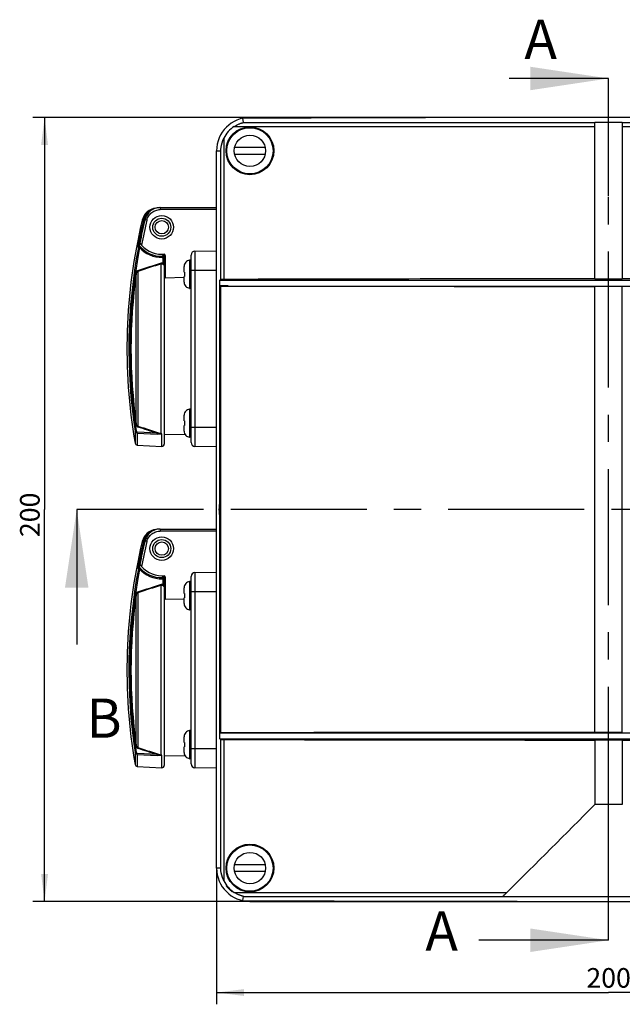
# Model space of a CAD drawing. Units: millimetres. Extents: x -3 to 844, y 0 to 594.
# Drawn here: x 278 to 354, y 299 to 425 of the extents above; entities that cross this region are included whole.
import ezdxf

# ---------------------------------------------------------------- set-up
doc = ezdxf.new("R2010")
doc.units = ezdxf.units.MM
doc.header["$LTSCALE"] = 46.255
doc.linetypes.add('CENTER', pattern=[0.6, 0.375, -0.075, 0.075, -0.075])
doc.layers.get('0').update_dxf_attribs({"linetype": 'CONTINUOUS'})
for name, color, linetype in [('02___PRT_ALL_AXES', 7, 'CONTINUOUS'), ('2D-BEMASSUNG', 7, 'CONTINUOUS'), ('BEZUGSACHSEN', 7, 'CONTINUOUS')]:
    doc.layers.add(name, color=color, linetype=linetype)
doc.styles.get("Standard").update_dxf_attribs({"font": 'txt', "width": 0.7})
doc.dimstyles.new('DIMSTYLE_4', dxfattribs={"dimtxt": 2.5, "dimasz": 3.5, "dimexe": 1.5, "dimexo": 0, "dimtad": 1, "dimdec": 3, "dimlfac": 2, "dimdsep": 46, "dimtxsty": 'Standard', "dimblk": '_FILLED', "dimblk1": '_FILLED', "dimblk2": '_FILLED', "dimcen": 0.09, "dimclrt": 5, "dimazin": 2, "dimtp": 0.5, "dimtm": 0.5, "dimtfac": 1, "dimtdec": 3, "dimtofl": 0, "dimtmove": 0, "dimatfit": 3, "dimldrblk": '_FILLED', "dimfxl": 1, "dimtolj": 1, "dimarcsym": 0})
doc.dimstyles.get("Standard").update_dxf_attribs({"dimtxt": 2.5, "dimasz": 3.5, "dimexe": 1.5, "dimexo": 0, "dimtad": 1, "dimdsep": 46, "dimtxsty": 'Standard', "dimblk": '_FILLED', "dimblk1": '_FILLED', "dimblk2": '_FILLED', "dimcen": 0.09, "dimclrt": 5, "dimazin": 2, "dimtol": 1, "dimtp": 0.05, "dimtm": 0.05, "dimtfac": 1, "dimtofl": 0, "dimtmove": 0, "dimatfit": 3, "dimldrblk": '_FILLED', "dimfxl": 1, "dimtolj": 1, "dimarcsym": 0})

# ---------------------------------------------------------------- blocks, each defined once
blk = doc.blocks.new('_FILLED')
at = {"color": 0, "linetype": 'ByBlock'}
blk.add_solid([(0, 0), (-1, 0.125), (-1, -0.125)], dxfattribs=at)
blk = doc.blocks.new('XSEC_FILLED')
at = {"color": 0, "linetype": 'ByBlock'}
blk.add_solid([(0, 0), (-1, 0.15), (-1, -0.15)], dxfattribs=at)
blk = doc.blocks.new('*D6')
at = {"layer": '2D-BEMASSUNG', "color": 2, "linetype": 'Continuous', "transparency": 16777216}
for p, q in [((302.68, 316.38), (302.68, 299)), ((402.68, 316.38), (402.68, 299)), ((302.68, 300.5), (352.68, 300.5)), ((402.68, 300.5), (352.68, 300.5))]:
    blk.add_line(p, q, dxfattribs=at)
at = {"layer": '2D-BEMASSUNG', "color": 2, "linetype": 'Continuous', "transparency": 16777216, "xscale": 3.5, "yscale": 3.5, "zscale": 3.5, "rotation": 180}
blk.add_blockref('_FILLED', (302.68, 300.5), dxfattribs=at)
at = {"layer": '2D-BEMASSUNG', "color": 2, "linetype": 'Continuous', "transparency": 16777216, "xscale": 3.5, "yscale": 3.5, "zscale": 3.5}
blk.add_blockref('_FILLED', (402.68, 300.5), dxfattribs=at)
at = {"layer": '2D-BEMASSUNG', "color": 5, "linetype": 'Continuous', "transparency": 16777216, "insert": (352.68, 303.62), "char_height": 2.5, "width": 8.8393, "attachment_point": 2, "line_spacing_factor": 0.9}
blk.add_mtext('200', dxfattribs=at)
blk = doc.blocks.new('*D7')
at = {"layer": '2D-BEMASSUNG', "color": 2, "linetype": 'Continuous', "transparency": 16777216}
for p, q in [((306.93, 412.13), (279.23, 412.13)), ((280.73, 412.13), (280.73, 362.13)), ((280.73, 312.13), (280.73, 362.13)), ((316.05, 312.13), (279.23, 312.13))]:
    blk.add_line(p, q, dxfattribs=at)
at = {"layer": '2D-BEMASSUNG', "color": 2, "linetype": 'Continuous', "transparency": 16777216, "xscale": 3.5, "yscale": 3.5, "zscale": 3.5}
for p, rotation in [((280.73, 412.13), 90), ((280.73, 312.13), 270)]:
    blk.add_blockref('_FILLED', p, dxfattribs=dict(at, rotation=rotation))
at = {"layer": '2D-BEMASSUNG', "color": 5, "linetype": 'Continuous', "transparency": 16777216, "insert": (277.6, 361.44), "char_height": 2.5, "width": 8.8393, "attachment_point": 2, "rotation": 90, "line_spacing_factor": 0.9}
blk.add_mtext('200', dxfattribs=at)

msp = doc.modelspace()

# ---------------------------------------------------------------- linework, layer by layer
at = {"color": 7, "linetype": 'CENTER'}
for p, q in [((352.67702, 402.10713), (352.67702, 417.10713)), ((299.83109, 362.12963), (284.83109, 362.12963)), ((352.67702, 307.17296), (352.67702, 322.17296))]:
    msp.add_line(p, q, dxfattribs=at)
at = {"color": 9, "linetype": 'Continuous'}
for p, q in [((304.93096, 410.99197), (350.92702, 410.99197)), ((306.10038, 411.4918), (350.92702, 411.4918)), ((354.42702, 411.4918), (399.25366, 411.4918)), ((354.42702, 410.99197), (400.42308, 410.99197)), ((302.67702, 407.87963), (303.21162, 407.87963)), ((303.21162, 391.46775), (303.21162, 407.87963)), ((299.27702, 390.32963), (299.27702, 393.92963)), ((299.27702, 371.32963), (299.27702, 374.92963)), ((299.27702, 349.32963), (299.27702, 352.92963)), ((299.27702, 330.32963), (299.27702, 333.92963)), ((303.21162, 316.37963), (303.21162, 332.7915)), ((303.21162, 316.37963), (302.67702, 316.37963)), ((304.93096, 313.26728), (339.70499, 313.26728)), ((306.10038, 312.76745), (339.17915, 312.76745))]:
    msp.add_line(p, q, dxfattribs=at)
at = {"color": 7, "linetype": 'Continuous'}
for p, q in [((350.92702, 391.54498), (350.92702, 411.49856)), ((354.42702, 411.49856), (354.42702, 391.54498)), ((303.59095, 409.48684), (303.59095, 391.476)), ((304.97976, 408.33588), (308.87429, 408.33588)), ((308.87429, 407.42338), (304.97976, 407.42338)), ((299.20202, 393.90271), (299.20202, 393.92586)), ((299.42702, 393.92963), (299.27702, 393.92963)), ((298.52702, 392.41713), (298.52702, 393.1395)), ((298.52702, 392.41713), (298.59177, 392.41713)), ((298.52702, 391.11976), (298.52702, 391.84213)), ((298.52702, 391.84213), (298.59177, 391.84213)), ((303.21162, 391.46775), (303.09141, 391.38763)), ((303.09141, 332.87163), (303.09141, 391.38763)), ((303.09141, 391.38763), (402.26263, 391.38763)), ((303.09552, 333.60345), (303.09552, 390.65581)), ((303.09552, 390.65581), (303.20612, 390.61895)), ((304.09586, 390.65581), (303.09552, 390.65581)), ((304.17442, 390.62963), (304.09586, 390.65581)), ((350.92702, 391.53197), (354.42702, 391.53197)), ((299.20202, 390.33339), (299.20202, 390.35654)), ((299.42702, 390.32963), (299.27702, 390.32963)), ((303.20612, 333.64031), (303.20612, 390.61895)), ((304.17442, 390.62963), (401.17962, 390.62963)), ((354.42702, 390.59036), (350.92702, 390.59036)), ((350.92702, 333.67322), (350.92702, 390.58603)), ((354.42702, 333.67322), (354.42702, 390.58603)), ((299.20202, 374.90271), (299.20202, 374.92586)), ((299.42702, 374.92963), (299.27702, 374.92963)), ((298.52702, 373.41713), (298.52702, 374.1395)), ((298.52702, 373.41713), (298.59177, 373.41713)), ((298.52702, 372.11976), (298.52702, 372.84213)), ((298.52702, 372.84213), (298.59177, 372.84213)), ((299.20202, 371.33339), (299.20202, 371.35654)), ((299.42702, 371.32963), (299.27702, 371.32963)), ((298.52702, 351.41713), (298.52702, 352.1395)), ((299.20202, 352.90271), (299.20202, 352.92586)), ((299.42702, 352.92963), (299.27702, 352.92963)), ((298.52702, 351.41713), (298.59177, 351.41713)), ((298.52702, 350.11976), (298.52702, 350.84213)), ((298.52702, 350.84213), (298.59177, 350.84213)), ((299.20202, 349.33339), (299.20202, 349.35654)), ((299.42702, 349.32963), (299.27702, 349.32963)), ((298.52702, 332.41713), (298.52702, 333.1395)), ((299.20202, 333.90271), (299.20202, 333.92586)), ((299.42702, 333.92963), (299.27702, 333.92963)), ((303.21162, 332.7915), (303.09141, 332.87163)), ((303.09141, 332.87163), (402.26263, 332.87163)), ((303.09552, 333.60345), (303.20612, 333.64031)), ((304.09586, 333.60345), (303.09552, 333.60345)), ((304.17442, 333.62963), (304.09586, 333.60345)), ((304.17442, 333.62963), (401.17962, 333.62963)), ((354.42702, 333.6689), (350.92702, 333.6689)), ((298.52702, 332.41713), (298.59177, 332.41713)), ((298.52702, 331.11976), (298.52702, 331.84213)), ((298.52702, 331.84213), (298.59177, 331.84213)), ((303.59095, 332.78326), (303.59095, 314.77242)), ((350.92702, 332.72728), (354.42702, 332.72728)), ((350.92702, 332.71428), (350.92702, 324.49058)), ((354.42702, 332.71428), (354.42702, 324.49058)), ((299.20202, 330.33339), (299.20202, 330.35654)), ((299.42702, 330.32963), (299.27702, 330.32963)), ((350.92702, 324.52963), (354.42702, 324.52963)), ((304.97976, 316.83588), (308.87429, 316.83588)), ((308.87429, 315.92338), (304.97976, 315.92338)), ((339.17915, 312.76745), (339.1335, 312.75227)), ((339.17913, 312.75223), (339.1335, 312.75227))]:
    msp.add_line(p, q, dxfattribs=at)
at = {"color": 9, "linetype": 'CENTER'}
for p, q in [((352.67702, 322.17296), (352.67702, 402.10713)), ((405.08628, 362.12963), (299.83109, 362.12963))]:
    msp.add_line(p, q, dxfattribs=at)
at = {"color": 7, "linetype": 'Continuous'}
for centre in [(306.92702, 407.87963), (306.92702, 316.37963)]:
    msp.add_circle(centre, 3.05, dxfattribs=at)
for centre, radius, start, end in [((306.91185, 407.87933), 3.68951, 122.4727224, 154.1703762), ((299.27702, 393.17963), 0.75, 90, 95.7391705), ((302.75316, 392.12963), 4.1713, 176.0478535, 183.9521465), ((299.27702, 391.07963), 0.75, 264.2608295, 270), ((299.27702, 374.17963), 0.75, 90, 95.7391705), ((302.75316, 373.12963), 4.1713, 176.0478535, 183.9521465), ((299.27702, 372.07963), 0.75, 264.2608295, 270), ((299.27702, 352.17963), 0.75, 90, 95.7391705), ((302.75316, 351.12963), 4.1713, 176.0478535, 183.9521465), ((299.27702, 350.07963), 0.75, 264.2608295, 270), ((299.27702, 333.17963), 0.75, 90, 95.7391705), ((302.75316, 332.12963), 4.1713, 176.0478535, 183.9521465), ((299.27702, 331.07963), 0.75, 264.2608295, 270), ((306.91183, 316.37991), 3.68948, 205.829508, 237.5273935), ((352.67702, 11958.4904), 11645.746, 269.93359186, 270.06640814)]:
    msp.add_arc(centre, radius, start, end, dxfattribs=at)
for centre, major_axis, ratio, start_param, end_param in [((303.71145, 391.46753), (0.5, 0), 0.017455065, 1.814188316, 3.115412715), ((352.67702, 386.19611), (306.4415, 0), 0.017455065, 1.576507073, 1.731670232), ((352.67702, 386.19611), (306.4415, 0), 0.017455065, 1.409922421, 1.565085581), ((352.65262, 393.42751), (325.6055, 0), 0.008726868, -1.723246289, -1.576095999), ((352.65262, 330.83175), (325.6055, 0), 0.008726868, 1.576095999, 1.723246289), ((303.71145, 332.79173), (0.5, 0), 0.017455065, -3.115412715, -1.814188316), ((352.67702, 338.06315), (306.4415, 0), 0.017455065, -1.731670232, -1.576507073), ((352.67702, 338.06315), (306.4415, 0), 0.017455065, -1.565085581, -1.409922421), ((352.67702, 342.30264), (306.3362, 307.17758), 0.026149986, -1.639355975, -1.602722874)]:
    msp.add_ellipse(centre, major_axis=major_axis, ratio=ratio, start_param=start_param, end_param=end_param, dxfattribs=at)
msp.add_open_spline([(354.42702, 411.49856), (353.26036, 411.49874), (352.09369, 411.49874), (350.92702, 411.49856)], degree=3, dxfattribs=at)
for points, knots in [([(303.21162, 407.87963), (303.21292, 408.01552), (303.24821, 408.56783), (303.40886, 409.11161), (303.59095, 409.48684)], [0, 0, 0, 0, 0.245757591, 1, 1, 1, 1]), ([(298.74635, 393.68323), (298.67654, 393.61223), (298.56452, 393.44029), (298.52702, 393.23912), (298.52702, 393.1395)], [0, 0, 0, 0, 0.499888797, 1, 1, 1, 1]), ([(299.20202, 393.90271), (299.11684, 393.89404), (298.94828, 393.84656), (298.80632, 393.74422), (298.74635, 393.68323)], [0, 0, 0, 0, 0.500246115, 1, 1, 1, 1]), ([(298.52702, 391.11976), (298.52702, 391.02014), (298.56452, 390.81896), (298.67654, 390.64704), (298.74635, 390.57604)], [0, 0, 0, 0, 0.500107856, 1, 1, 1, 1]), ([(298.74635, 390.57604), (298.80632, 390.51505), (298.94828, 390.41269), (299.11684, 390.36522), (299.20202, 390.35654)], [0, 0, 0, 0, 0.499754977, 1, 1, 1, 1]), ([(298.74635, 374.68323), (298.67654, 374.61223), (298.56452, 374.44029), (298.52702, 374.23912), (298.52702, 374.1395)], [0, 0, 0, 0, 0.499888797, 1, 1, 1, 1]), ([(299.20202, 374.90271), (299.11684, 374.89404), (298.94828, 374.84656), (298.80632, 374.74422), (298.74635, 374.68323)], [0, 0, 0, 0, 0.500246115, 1, 1, 1, 1]), ([(298.52702, 372.11976), (298.52702, 372.02014), (298.56452, 371.81896), (298.67654, 371.64704), (298.74635, 371.57604)], [0, 0, 0, 0, 0.500107856, 1, 1, 1, 1]), ([(298.74635, 371.57604), (298.80632, 371.51505), (298.94828, 371.41269), (299.11684, 371.36522), (299.20202, 371.35654)], [0, 0, 0, 0, 0.499754977, 1, 1, 1, 1]), ([(298.74635, 352.68323), (298.67654, 352.61223), (298.56452, 352.44029), (298.52702, 352.23912), (298.52702, 352.1395)], [0, 0, 0, 0, 0.499888797, 1, 1, 1, 1]), ([(299.20202, 352.90271), (299.11684, 352.89404), (298.94828, 352.84656), (298.80632, 352.74422), (298.74635, 352.68323)], [0, 0, 0, 0, 0.500246115, 1, 1, 1, 1]), ([(298.52702, 350.11976), (298.52702, 350.02014), (298.56452, 349.81896), (298.67654, 349.64704), (298.74635, 349.57604)], [0, 0, 0, 0, 0.500107856, 1, 1, 1, 1]), ([(298.74635, 349.57604), (298.80632, 349.51505), (298.94828, 349.41269), (299.11684, 349.36522), (299.20202, 349.35654)], [0, 0, 0, 0, 0.499754977, 1, 1, 1, 1]), ([(298.74635, 333.68323), (298.67654, 333.61223), (298.56452, 333.44029), (298.52702, 333.23912), (298.52702, 333.1395)], [0, 0, 0, 0, 0.499888797, 1, 1, 1, 1]), ([(299.20202, 333.90271), (299.11684, 333.89404), (298.94828, 333.84656), (298.80632, 333.74422), (298.74635, 333.68323)], [0, 0, 0, 0, 0.500246115, 1, 1, 1, 1]), ([(298.52702, 331.11976), (298.52702, 331.02014), (298.56452, 330.81896), (298.67654, 330.64704), (298.74635, 330.57604)], [0, 0, 0, 0, 0.500107856, 1, 1, 1, 1]), ([(298.74635, 330.57604), (298.80632, 330.51505), (298.94828, 330.41269), (299.11684, 330.36522), (299.20202, 330.35654)], [0, 0, 0, 0, 0.499754977, 1, 1, 1, 1]), ([(303.59095, 314.77242), (303.52883, 314.90043), (303.31494, 315.41094), (303.21556, 315.96891), (303.21162, 316.37963)], [0, 0, 0, 0, 0.257291523, 1, 1, 1, 1]), ([(339.17915, 312.76745), (339.18813, 312.77044), (339.20963, 312.79256), (339.25313, 312.82793), (339.3112, 312.88346), (339.40809, 312.97483), (339.5406, 313.10409), (339.64904, 313.21138), (339.70499, 313.26728)], [0, 0, 0, 0, 0.039134162, 0.121833589, 0.235438697, 0.369332294, 0.673118058, 1, 1, 1, 1])]:
    msp.add_open_spline(points, degree=3, knots=knots, dxfattribs=at)
at = {"layer": '02___PRT_ALL_AXES', "color": 7, "linetype": 'Continuous'}
for p, q in [((306.10038, 411.4918), (306.00788, 412.02905)), ((398.42702, 412.12963), (306.92702, 412.12963)), ((302.67702, 316.37963), (302.67702, 407.87963)), ((306.00788, 312.23021), (306.10038, 312.76745)), ((306.92702, 312.12963), (398.42702, 312.12963))]:
    msp.add_line(p, q, dxfattribs=at)
for centre, radius in [((306.92702, 407.87963), 2.95), ((306.92702, 407.87963), 2), ((306.92702, 316.37963), 2.95), ((306.92702, 316.37963), 2)]:
    msp.add_circle(centre, radius, dxfattribs=at)
for centre, radius, start, end in [((306.92702, 407.87963), 4.25, 90, 180), ((352.67702, -10488.46019), 10900.58914, 89.754696457, 90.245303543), ((306.92702, 316.37963), 4.25, 180, 270), ((352.67702, 11212.71945), 10900.58914, 269.754696457, 270.245303543)]:
    msp.add_arc(centre, radius, start, end, dxfattribs=at)
msp.add_ellipse((303.03904, 362.12963), major_axis=(0, 0.625), ratio=0.026185922, dxfattribs=at)
for points, knots in [([(304.93096, 410.99197), (305.0279, 411.05367), (305.1775, 411.13984), (305.38356, 411.24076), (305.5403, 411.30901), (305.69772, 411.36948), (305.82898, 411.41338), (305.93143, 411.44449), (305.99345, 411.46155), (306.03816, 411.4745), (306.06937, 411.48086), (306.08372, 411.4893), (306.10088, 411.48884), (306.10038, 411.4918)], [0, 0, 0, 0, 0.269925183, 0.40487327, 0.538907972, 0.671363016, 0.80098093, 0.863732599, 0.923338183, 0.950959343, 0.975205, 0.992941033, 1, 1, 1, 1]), ([(304.64851, 313.394), (304.64605, 313.39155), (304.63199, 313.40521), (304.61039, 313.41459), (304.57161, 313.44509), (304.50026, 313.49825), (304.3932, 313.58886), (304.26058, 313.71324), (304.13621, 313.84585), (304.04562, 313.9529), (303.99247, 314.02424), (303.96197, 314.06301), (303.9526, 314.08461), (303.93894, 314.09866), (303.9414, 314.10111)], [0, 0, 0, 0, 0.010346711, 0.039249948, 0.085770919, 0.147970115, 0.309584533, 0.500038459, 0.69048131, 0.852074795, 0.914259051, 0.960764974, 0.989659328, 1, 1, 1, 1]), ([(303.9414, 314.10111), (303.94369, 314.1034), (303.95478, 314.08577), (303.97174, 314.07304), (304.00265, 314.03396), (304.06117, 313.96817), (304.15381, 313.86296), (304.27972, 313.73239), (304.4103, 313.60647), (304.51551, 313.51382), (304.58133, 313.45528), (304.62042, 313.42436), (304.63316, 313.40739), (304.6508, 313.3963), (304.64851, 313.394)], [0, 0, 0, 0, 0.009718719, 0.038142088, 0.084418716, 0.146617043, 0.308760527, 0.499959596, 0.691159975, 0.853321042, 0.915542808, 0.96184671, 0.990279212, 1, 1, 1, 1]), ([(306.10038, 312.76745), (306.10088, 312.77041), (306.08375, 312.76996), (306.06941, 312.77838), (306.0382, 312.78474), (305.99349, 312.7977), (305.93146, 312.81476), (305.82901, 312.84586), (305.69774, 312.88977), (305.54031, 312.95024), (305.38357, 313.01849), (305.17751, 313.11941), (305.0279, 313.20559), (304.93096, 313.26728)], [0, 0, 0, 0, 0.007041418, 0.024757032, 0.049017005, 0.07663272, 0.136241804, 0.19899732, 0.328618621, 0.461077008, 0.595115816, 0.73006843, 1, 1, 1, 1])]:
    msp.add_open_spline(points, degree=3, knots=knots, dxfattribs=at)
at = {"layer": 'BEZUGSACHSEN', "color": 7, "linetype": 'Continuous'}
for p, q in [((295.4276, 400.62963), (302.67702, 400.62963)), ((295.67702, 394.67963), (295.97702, 394.67963)), ((296.00202, 394.67963), (296.00202, 394.18604)), ((296.12702, 394.52963), (296.12702, 391.69091)), ((299.42702, 370.67771), (299.42702, 394.58155)), ((299.9183, 395.08147), (302.67702, 395.12963)), ((296.00196, 394.18604), (296.00202, 394.18034)), ((296.00202, 394.18034), (296.00202, 370.47774)), ((296.00202, 393.52283), (296.12702, 393.52501)), ((296.12702, 391.69091), (298.52702, 391.74124)), ((296.00202, 371.73643), (298.65622, 371.6901)), ((292.56, 370.342), (295.68632, 370.17815)), ((302.67702, 370.12963), (299.9183, 370.17778)), ((295.4276, 359.62963), (302.67702, 359.62963)), ((295.67702, 353.67963), (295.97702, 353.67963)), ((296.00196, 353.18604), (296.00202, 353.18034)), ((296.00202, 353.67963), (296.00202, 353.18604)), ((296.00202, 353.18034), (296.00202, 329.47774)), ((296.12702, 353.52963), (296.12702, 350.69091)), ((299.42702, 329.67771), (299.42702, 353.58155)), ((299.9183, 354.08147), (302.67702, 354.12963)), ((296.00202, 352.52283), (296.12702, 352.52501)), ((296.12702, 350.69091), (298.52702, 350.74124)), ((296.00202, 330.73643), (298.65622, 330.6901)), ((292.56, 329.342), (295.68632, 329.17815)), ((302.67702, 329.12963), (299.9183, 329.17778))]:
    msp.add_line(p, q, dxfattribs=at)
at = {"layer": 'BEZUGSACHSEN', "color": 9, "linetype": 'Continuous'}
for p, q in [((295.49117, 400.62963), (295.49117, 400.37963)), ((302.67702, 400.37963), (295.49117, 400.37963)), ((293.18925, 399.04611), (293.35706, 399.04904)), ((293.48079, 399.10022), (293.54179, 399.10022)), ((293.78388, 399.04139), (293.54179, 399.10022)), ((292.86838, 396.10815), (292.87107, 396.12181)), ((292.86887, 396.10805), (292.87154, 396.12172)), ((295.85464, 394.40831), (295.85464, 394.67963)), ((299.9183, 395.08147), (299.9183, 370.17778)), ((295.61933, 371.79917), (295.61933, 393.46009)), ((296.00202, 394.18034), (295.8494, 394.18034)), ((296.00202, 393.52749), (295.8494, 393.52749)), ((295.84942, 393.52747), (295.84942, 394.18024)), ((292.41555, 392.19173), (292.31863, 392.20544)), ((292.41555, 373.06752), (292.41555, 392.19173)), ((292.62887, 392.49737), (292.62887, 372.76189)), ((302.67702, 392.62963), (299.42702, 392.62963)), ((292.28017, 372.12081), (292.28017, 370.58999)), ((292.28018, 372.12081), (292.42532, 372.14333)), ((292.56, 371.8717), (292.56, 370.342)), ((292.56, 371.87163), (295.08672, 371.74468)), ((295.09201, 371.87596), (292.56523, 372.00285)), ((299.42702, 372.62963), (302.67702, 372.62963)), ((295.68632, 370.17815), (295.68632, 371.78617)), ((295.49117, 359.62963), (295.49117, 359.37963)), ((302.67702, 359.37963), (295.49117, 359.37963)), ((293.18925, 358.04611), (293.35706, 358.04904)), ((293.48079, 358.10022), (293.54179, 358.10022)), ((293.78388, 358.04139), (293.54179, 358.10022)), ((292.86838, 355.10815), (292.87107, 355.12181)), ((292.86887, 355.10805), (292.87154, 355.12172)), ((296.00202, 353.18034), (295.8494, 353.18034)), ((295.84942, 352.52747), (295.84942, 353.18024)), ((295.85464, 353.40831), (295.85464, 353.67963)), ((299.9183, 354.08147), (299.9183, 329.17778)), ((295.61933, 330.79917), (295.61933, 352.46009)), ((296.00202, 352.52749), (295.8494, 352.52749)), ((292.41555, 351.19173), (292.31863, 351.20544)), ((292.41555, 332.06752), (292.41555, 351.19173)), ((292.62887, 351.49737), (292.62887, 331.76189)), ((302.67702, 351.62963), (299.42702, 351.62963)), ((299.42702, 331.62963), (302.67702, 331.62963)), ((292.28017, 331.12081), (292.28017, 329.58999)), ((292.28018, 331.12081), (292.42532, 331.14333)), ((292.56, 330.8717), (292.56, 329.342)), ((292.56, 330.87163), (295.08672, 330.74468)), ((295.09201, 330.87596), (292.56523, 331.00285)), ((295.68632, 329.17815), (295.68632, 330.78617))]:
    msp.add_line(p, q, dxfattribs=at)
at = {"layer": 'BEZUGSACHSEN', "color": 7, "linetype": 'Continuous'}
for centre, radius in [((295.67702, 398.12963), 1.5), ((295.67702, 398.12963), 0.85), ((295.67702, 357.12963), 1.5), ((295.67702, 357.12963), 0.85)]:
    msp.add_circle(centre, radius, dxfattribs=at)
at = {"layer": 'BEZUGSACHSEN', "color": 9, "linetype": 'Continuous'}
for centre in [(295.67702, 398.12963), (295.67702, 357.12963)]:
    msp.add_circle(centre, 1.15, dxfattribs=at)
at = {"layer": 'BEZUGSACHSEN', "color": 7, "linetype": 'Continuous'}
for centre, radius, start, end in [((295.13347, 398.57707), 2, 95.8450401, 166.4365981), ((295.42652, 398.6272), 2.00242, 89.9436698, 166.3113), ((361.23702, 382.62963), 70, 166.4365981, 189.9038258), ((361.44213, 382.62391), 69.93006, 166.3716352, 168.8297584), ((295.67702, 398.12963), 3.45, 214.5892617, 270), ((295.67702, 398.12963), 3.7, 221.1390256, 271.087936), ((295.75202, 394.18034), 0.25, 1.3063528, 91.0883145), ((295.97702, 394.52963), 0.15, 0, 90), ((299.92702, 394.58155), 0.5, 91, 180), ((292.5757, 370.64159), 0.3, 189.9038258, 267), ((299.92702, 370.67771), 0.5, 180, 269), ((295.70202, 370.47774), 0.3, 267, 360), ((295.13347, 357.57707), 2, 95.8450401, 166.4365981), ((295.42652, 357.6272), 2.00242, 89.9436698, 166.3113), ((361.23702, 341.62963), 70, 166.4365981, 189.9038258), ((361.44213, 341.62391), 69.93006, 166.3716352, 168.8297584), ((295.67702, 357.12963), 3.45, 214.5892617, 270), ((295.67702, 357.12963), 3.7, 221.1390256, 271.087936), ((295.75202, 353.18034), 0.25, 1.3063528, 91.0883145), ((295.97702, 353.52963), 0.15, 0, 90), ((299.92702, 353.58155), 0.5, 91, 180), ((292.5757, 329.64159), 0.3, 189.9038258, 267), ((295.70202, 329.47774), 0.3, 267, 360), ((299.92702, 329.67771), 0.5, 180, 269)]:
    msp.add_arc(centre, radius, start, end, dxfattribs=at)
at = {"layer": 'BEZUGSACHSEN', "color": 9, "linetype": 'Continuous'}
for centre, radius, start, end in [((295.30282, 398.57804), 2.00203, 108.9178649, 163.9440752), ((361.32453, 382.62869), 69.92285, 166.4180847, 168.8145692), ((361.32699, 382.62963), 69.75754, 166.3428281, 168.8617327), ((361.32699, 382.62963), 69.50841, 166.3428281, 169.0356131), ((295.28848, 398.58191), 1.98718, 163.9370621, 166.4035231), ((361.33147, 382.62755), 69.92988, 168.8147602, 169.2805591), ((361.32246, 382.62971), 69.7684, 168.8610882, 169.1644397), ((361.15664, 382.62924), 69.67349, 169.3084708, 188.6746735), ((361.13276, 382.62961), 69.50305, 169.3054953, 188.6776463), ((295.43065, 398.06853), 3.71667, 220.9115811, 222.5508985), ((295.6745, 398.12985), 3.85022, 222.5245844, 271.0864299), ((461.74798, -126.74329), 546.17392, 107.7109669, 108.0405575), ((465.07572, -138.04107), 557.86104, 107.6836336, 108.0062967), ((295.74938, 394.1803), 0.10005, 359.97082, 91.077552), ((361.13236, 382.62963), 69.4768, 172.0778471, 187.9221529), ((361.16291, 382.62963), 69.40917, 172.081505, 187.918495), ((462.82351, 897.37145), 551.61382, 252.0258923, 252.2975762), ((465.07605, 903.30152), 557.86229, 251.9937089, 252.3163714), ((294.62099, 372.08529), 1.03854, 343.3599694, 344.0081109), ((295.69941, 372.03293), 0.24709, 251.0904334, 266.9637712), ((295.30282, 357.57804), 2.00203, 108.9178649, 163.9440752), ((361.32453, 341.62869), 69.92285, 166.4180847, 168.8145692), ((361.32699, 341.62963), 69.75754, 166.3428281, 168.8617327), ((361.32699, 341.62963), 69.50841, 166.3428281, 169.0356131), ((295.28848, 357.58191), 1.98718, 163.9370621, 166.4035231), ((361.15664, 341.62924), 69.67349, 169.3084708, 188.6746735), ((361.13276, 341.62961), 69.50305, 169.3054953, 188.6776463), ((361.33147, 341.62755), 69.92988, 168.8147602, 169.2805591), ((295.43065, 357.06853), 3.71667, 220.9115811, 222.5508985), ((361.32246, 341.62971), 69.7684, 168.8610882, 169.1644397), ((295.6745, 357.12985), 3.85022, 222.5245844, 271.0864299), ((295.74938, 353.1803), 0.10005, 359.97082, 91.077552), ((461.74798, -167.74329), 546.17392, 107.7109669, 108.0405575), ((465.07572, -179.04107), 557.86104, 107.6836336, 108.0062967), ((361.13236, 341.62963), 69.4768, 172.0778471, 187.9221529), ((361.16291, 341.62963), 69.40917, 172.081505, 187.918495), ((462.82351, 856.37145), 551.61382, 252.0258923, 252.2975762), ((465.07605, 862.30152), 557.86229, 251.9937089, 252.3163714), ((294.62099, 331.08529), 1.03854, 343.3599694, 344.0081109), ((295.69941, 331.03293), 0.24709, 251.0904334, 266.9637712)]:
    msp.add_arc(centre, radius, start, end, dxfattribs=at)
for points, knots in [([(295.49117, 400.62963), (295.2696, 400.62963), (294.823, 400.55511), (294.22883, 400.23145), (293.77247, 399.73182), (293.59407, 399.31553), (293.54179, 399.10022)], [0, 0, 0, 0, 0.250015376, 0.500001203, 0.749986993, 1, 1, 1, 1]), ([(293.78388, 399.04139), (293.82968, 399.2298), (293.98595, 399.59414), (294.38572, 400.03131), (294.9061, 400.31448), (295.29716, 400.37959), (295.49117, 400.37962)], [0, 0, 0, 0, 0.249900702, 0.499906271, 0.749946379, 1, 1, 1, 1]), ([(292.9501, 395.62884), (292.93335, 395.64711), (292.88583, 395.67814), (292.79713, 395.68017), (292.72215, 395.63188), (292.69748, 395.57993), (292.69267, 395.55516)], [0, 0, 0, 0, 0.227622179, 0.496852537, 0.768199693, 1, 1, 1, 1]), ([(292.83693, 395.52746), (292.81934, 395.53078), (292.77129, 395.54017), (292.72295, 395.54823), (292.69267, 395.55516)], [0, 0, 0, 0, 0.365531949, 1, 1, 1, 1]), ([(292.9501, 395.62884), (292.94941, 395.6296), (292.94524, 395.62527), (292.93974, 395.62142), (292.92941, 395.61058), (292.9095, 395.59255), (292.8767, 395.56551), (292.85084, 395.5409), (292.83693, 395.52746)], [0, 0, 0, 0, 0.020124785, 0.077075427, 0.169668257, 0.293996465, 0.61848097, 1, 1, 1, 1]), ([(295.74728, 394.4303), (295.74643, 394.4303), (295.74751, 394.42477), (295.74587, 394.41866), (295.74653, 394.40368), (295.74614, 394.38511), (295.74639, 394.3615), (295.7467, 394.32619), (295.74716, 394.29876), (295.74751, 394.28032)], [0, 0, 0, 0, 0.01694878, 0.070194815, 0.163006834, 0.292305614, 0.452125619, 0.631240948, 1, 1, 1, 1]), ([(295.84942, 393.52747), (295.80987, 393.54558), (295.72357, 393.56813), (295.63488, 393.55705), (295.59347, 393.54377)], [0, 0, 0, 0, 0.500037331, 1, 1, 1, 1]), ([(295.59351, 393.54378), (295.59615, 393.53551), (295.60494, 393.50767), (295.61369, 393.47981), (295.61933, 393.46009)], [0, 0, 0, 0, 0.297381351, 1, 1, 1, 1]), ([(295.70202, 393.47338), (295.74481, 393.47285), (295.8323, 393.44717), (295.93011, 393.35405), (295.98913, 393.23104), (296.00202, 393.14015), (296.00201, 393.09462)], [0, 0, 0, 0, 0.241912221, 0.489621554, 0.742660574, 1, 1, 1, 1]), ([(295.84947, 393.52747), (295.8775, 393.46548), (295.96672, 393.33818), (296.00205, 393.181), (296.00201, 393.09466)], [0, 0, 0, 0, 0.440714683, 1, 1, 1, 1]), ([(292.60331, 392.57937), (292.52614, 392.55423), (292.38798, 392.4459), (292.32988, 392.28636), (292.31863, 392.20544)], [0, 0, 0, 0, 0.498363995, 1, 1, 1, 1]), ([(292.41555, 392.19173), (292.42384, 392.25702), (292.46465, 392.38394), (292.56931, 392.4764), (292.62887, 392.49737)], [0, 0, 0, 0, 0.510347911, 1, 1, 1, 1]), ([(292.60305, 392.57926), (292.60576, 392.57092), (292.61455, 392.54368), (292.62325, 392.51641), (292.62887, 392.49737)], [0, 0, 0, 0, 0.30633432, 1, 1, 1, 1]), ([(292.31863, 373.05381), (292.33008, 373.05541), (292.36238, 373.06004), (292.39478, 373.06405), (292.41556, 373.06752)], [0, 0, 0, 0, 0.354324631, 1, 1, 1, 1]), ([(292.31863, 373.05381), (292.33215, 372.9733), (292.3867, 372.81323), (292.52596, 372.70535), (292.60303, 372.68001)], [0, 0, 0, 0, 0.501561763, 1, 1, 1, 1]), ([(292.62887, 372.7619), (292.56928, 372.7828), (292.46467, 372.87537), (292.42384, 373.00226), (292.41556, 373.06752)], [0, 0, 0, 0, 0.489782, 1, 1, 1, 1]), ([(292.56, 371.8717), (292.49339, 371.87499), (292.35936, 371.92932), (292.29133, 372.05608), (292.28017, 372.12081)], [0, 0, 0, 0, 0.50380696, 1, 1, 1, 1]), ([(292.56523, 372.00285), (292.53037, 372.00461), (292.46043, 372.0397), (292.43062, 372.10851), (292.42532, 372.14333)], [0, 0, 0, 0, 0.4978101, 1, 1, 1, 1]), ([(292.56, 371.87164), (292.56015, 371.87981), (292.56145, 371.92357), (292.56345, 371.9673), (292.56523, 372.00285)], [0, 0, 0, 0, 0.186680177, 1, 1, 1, 1]), ([(292.60305, 372.68), (292.60566, 372.68802), (292.61445, 372.71526), (292.62316, 372.74252), (292.62887, 372.76188)], [0, 0, 0, 0, 0.294781874, 1, 1, 1, 1]), ([(295.08672, 371.74468), (295.08686, 371.75246), (295.08814, 371.79624), (295.09015, 371.84), (295.09195, 371.87597)], [0, 0, 0, 0, 0.177601241, 1, 1, 1, 1]), ([(295.61603, 371.78788), (295.57499, 371.78754), (295.48972, 371.80166), (295.31516, 371.83024), (295.18157, 371.85741), (295.09208, 371.87594)], [0, 0, 0, 0, 0.231629701, 0.484310426, 1, 1, 1, 1]), ([(295.64462, 371.76579), (295.6251, 371.75779), (295.58133, 371.74961), (295.49086, 371.7401), (295.37287, 371.73681), (295.23013, 371.73845), (295.13455, 371.74228), (295.08672, 371.74468)], [0, 0, 0, 0, 0.112899484, 0.235530576, 0.488029344, 0.743565331, 1, 1, 1, 1]), ([(295.49117, 359.62963), (295.2696, 359.62963), (294.823, 359.55511), (294.22883, 359.23145), (293.77247, 358.73182), (293.59407, 358.31553), (293.54179, 358.10022)], [0, 0, 0, 0, 0.250015376, 0.500001203, 0.749986993, 1, 1, 1, 1]), ([(293.78388, 358.04139), (293.82968, 358.2298), (293.98595, 358.59414), (294.38572, 359.03131), (294.9061, 359.31448), (295.29716, 359.37959), (295.49117, 359.37962)], [0, 0, 0, 0, 0.249900702, 0.499906271, 0.749946379, 1, 1, 1, 1]), ([(292.9501, 354.62884), (292.93335, 354.64711), (292.88583, 354.67814), (292.79713, 354.68017), (292.72215, 354.63188), (292.69748, 354.57993), (292.69267, 354.55516)], [0, 0, 0, 0, 0.227622179, 0.496852537, 0.768199693, 1, 1, 1, 1]), ([(292.83693, 354.52746), (292.81934, 354.53078), (292.77129, 354.54017), (292.72295, 354.54823), (292.69267, 354.55516)], [0, 0, 0, 0, 0.365531949, 1, 1, 1, 1]), ([(292.9501, 354.62884), (292.94941, 354.6296), (292.94524, 354.62527), (292.93974, 354.62142), (292.92941, 354.61058), (292.9095, 354.59255), (292.8767, 354.56551), (292.85084, 354.5409), (292.83693, 354.52746)], [0, 0, 0, 0, 0.020124785, 0.077075427, 0.169668257, 0.293996465, 0.61848097, 1, 1, 1, 1]), ([(295.74728, 353.4303), (295.74643, 353.4303), (295.74751, 353.42477), (295.74587, 353.41866), (295.74653, 353.40368), (295.74614, 353.38511), (295.74639, 353.3615), (295.7467, 353.32619), (295.74716, 353.29876), (295.74751, 353.28032)], [0, 0, 0, 0, 0.01694878, 0.070194815, 0.163006834, 0.292305614, 0.452125619, 0.631240948, 1, 1, 1, 1]), ([(295.84942, 352.52747), (295.80987, 352.54558), (295.72357, 352.56813), (295.63488, 352.55705), (295.59347, 352.54377)], [0, 0, 0, 0, 0.500037331, 1, 1, 1, 1]), ([(295.59351, 352.54378), (295.59615, 352.53551), (295.60494, 352.50767), (295.61369, 352.47981), (295.61933, 352.46009)], [0, 0, 0, 0, 0.297381351, 1, 1, 1, 1]), ([(295.70202, 352.47338), (295.74481, 352.47285), (295.8323, 352.44717), (295.93011, 352.35405), (295.98913, 352.23104), (296.00202, 352.14015), (296.00201, 352.09462)], [0, 0, 0, 0, 0.241912221, 0.489621554, 0.742660574, 1, 1, 1, 1]), ([(295.84947, 352.52747), (295.8775, 352.46548), (295.96672, 352.33818), (296.00205, 352.181), (296.00201, 352.09466)], [0, 0, 0, 0, 0.440714683, 1, 1, 1, 1]), ([(292.60331, 351.57937), (292.52614, 351.55423), (292.38798, 351.4459), (292.32988, 351.28636), (292.31863, 351.20544)], [0, 0, 0, 0, 0.498363995, 1, 1, 1, 1]), ([(292.41555, 351.19173), (292.42384, 351.25702), (292.46465, 351.38394), (292.56931, 351.4764), (292.62887, 351.49737)], [0, 0, 0, 0, 0.510347911, 1, 1, 1, 1]), ([(292.60305, 351.57926), (292.60576, 351.57092), (292.61455, 351.54368), (292.62325, 351.51641), (292.62887, 351.49737)], [0, 0, 0, 0, 0.30633432, 1, 1, 1, 1]), ([(292.31863, 332.05381), (292.33008, 332.05541), (292.36238, 332.06004), (292.39478, 332.06405), (292.41556, 332.06752)], [0, 0, 0, 0, 0.354324631, 1, 1, 1, 1]), ([(292.31863, 332.05381), (292.33215, 331.9733), (292.3867, 331.81323), (292.52596, 331.70535), (292.60303, 331.68001)], [0, 0, 0, 0, 0.501561763, 1, 1, 1, 1]), ([(292.62887, 331.7619), (292.56928, 331.7828), (292.46467, 331.87537), (292.42384, 332.00226), (292.41556, 332.06752)], [0, 0, 0, 0, 0.489782, 1, 1, 1, 1]), ([(292.60305, 331.68), (292.60566, 331.68802), (292.61445, 331.71526), (292.62316, 331.74252), (292.62887, 331.76188)], [0, 0, 0, 0, 0.294781874, 1, 1, 1, 1]), ([(292.56, 330.8717), (292.49339, 330.87499), (292.35936, 330.92932), (292.29133, 331.05608), (292.28017, 331.12081)], [0, 0, 0, 0, 0.50380696, 1, 1, 1, 1]), ([(292.56523, 331.00285), (292.53037, 331.00461), (292.46043, 331.0397), (292.43062, 331.10851), (292.42532, 331.14333)], [0, 0, 0, 0, 0.4978101, 1, 1, 1, 1]), ([(292.56, 330.87164), (292.56015, 330.87981), (292.56145, 330.92357), (292.56345, 330.9673), (292.56523, 331.00285)], [0, 0, 0, 0, 0.186680177, 1, 1, 1, 1]), ([(295.08672, 330.74468), (295.08686, 330.75246), (295.08814, 330.79624), (295.09015, 330.84), (295.09195, 330.87597)], [0, 0, 0, 0, 0.177601241, 1, 1, 1, 1]), ([(295.64462, 330.76579), (295.6251, 330.75779), (295.58133, 330.74961), (295.49086, 330.7401), (295.37287, 330.73681), (295.23013, 330.73845), (295.13455, 330.74228), (295.08672, 330.74468)], [0, 0, 0, 0, 0.112899484, 0.235530576, 0.488029344, 0.743565331, 1, 1, 1, 1]), ([(295.61603, 330.78788), (295.57499, 330.78754), (295.48972, 330.80166), (295.31516, 330.83024), (295.18157, 330.85741), (295.09208, 330.87594)], [0, 0, 0, 0, 0.231629701, 0.484310426, 1, 1, 1, 1])]:
    msp.add_open_spline(points, degree=3, knots=knots, dxfattribs=at)
at = {"layer": 'BEZUGSACHSEN', "color": 7, "linetype": 'Continuous'}
for points, knots in [([(293.46246, 399.02414), (293.449, 399.02738), (293.41381, 399.03549), (293.37892, 399.04514), (293.35699, 399.04906)], [0, 0, 0, 0, 0.383149007, 1, 1, 1, 1]), ([(292.62189, 395.63451), (292.63032, 395.66632), (292.67683, 395.73186), (292.75727, 395.75122), (292.79798, 395.74553)], [0, 0, 0, 0, 0.444708973, 1, 1, 1, 1]), ([(293.46246, 358.02414), (293.449, 358.02738), (293.41381, 358.03549), (293.37892, 358.04514), (293.35699, 358.04906)], [0, 0, 0, 0, 0.383149007, 1, 1, 1, 1]), ([(292.62189, 354.63451), (292.63032, 354.66632), (292.67683, 354.73186), (292.75727, 354.75122), (292.79798, 354.74553)], [0, 0, 0, 0, 0.444708973, 1, 1, 1, 1])]:
    msp.add_open_spline(points, degree=3, knots=knots, dxfattribs=at)
for points in [[(292.89049, 395.69544), (292.86742, 395.72185), (292.83271, 395.74068), (292.79798, 395.74553)], [(292.89049, 354.69544), (292.86742, 354.72185), (292.83271, 354.74068), (292.79798, 354.74553)]]:
    msp.add_open_spline(points, degree=3, dxfattribs=at)
at = {"layer": 'BEZUGSACHSEN', "color": 9, "linetype": 'Continuous'}
for points in [[(295.61934, 393.46008), (295.64574, 393.46914), (295.67411, 393.47373), (295.70202, 393.47338)], [(295.61602, 371.7879), (295.62462, 371.77945), (295.63418, 371.77181), (295.64462, 371.76579)], [(295.68631, 371.78618), (295.66295, 371.78431), (295.6393, 371.78514), (295.61603, 371.7879)], [(295.64462, 371.76578), (295.65894, 371.77166), (295.67337, 371.77771), (295.68632, 371.78617)], [(295.61934, 352.46008), (295.64574, 352.46914), (295.67411, 352.47373), (295.70202, 352.47338)], [(295.61602, 330.7879), (295.62462, 330.77945), (295.63418, 330.77181), (295.64462, 330.76579)], [(295.68631, 330.78618), (295.66295, 330.78431), (295.6393, 330.78514), (295.61603, 330.7879)], [(295.64462, 330.76578), (295.65894, 330.77166), (295.67337, 330.77771), (295.68632, 330.78617)]]:
    msp.add_open_spline(points, degree=3, dxfattribs=at)

# ---------------------------------------------------------------- texts
at = {"color": 7, "linetype": 'Continuous', "char_height": 5, "attachment_point": 1, "line_spacing_factor": 0.9}
for s, insert, width in [('A', (341.94262, 424.60713), 6.4285714), ('B', (286.07766, 338.00413), 5.8928571), ('A', (329.30705, 310.84281), 6.4285714)]:
    msp.add_mtext(s, dxfattribs=dict(at, insert=insert, width=width))

# ---------------------------------------------------------------- dimensions: what is measured, and where the dimension line sits
at = {"layer": '2D-BEMASSUNG', "color": 2, "linetype": 'Continuous'}
dim = msp.add_linear_dim(base=(280.72631, 312.12963), p1=(306.92702, 412.12963), p2=(316.05202, 312.12963), angle=270, dimstyle='DIMSTYLE_4', dxfattribs=at)
dim.commit()
dim.dimension.update_dxf_attribs({"geometry": '*D7', "text_midpoint": (280.72631, 361.08497), "dimtype": 160})
dim = msp.add_linear_dim(base=(402.67702, 300.49995), p1=(302.67702, 316.37963), p2=(402.67702, 316.37963), dimstyle='DIMSTYLE_4', dxfattribs=at)
dim.commit()
dim.dimension.update_dxf_attribs({"geometry": '*D6', "text_midpoint": (352.31988, 300.49995), "dimtype": 160})

# ---------------------------------------------------------------- leaders
at = {"color": 7, "linetype": 'Continuous'}
for points in [[(352.67702, 417.10713), (339.97834, 417.10713)], [(284.83109, 362.12963), (284.83109, 344.91696)], [(352.67702, 307.17296), (336.12112, 307.17296)]]:
    msp.add_leader(points, dimstyle='Standard', override={"dimasz": 10, "dimtad": 0, "dimldrblk": 'XSEC_FILLED'}, dxfattribs=at)

doc.saveas('drawing.dxf')
